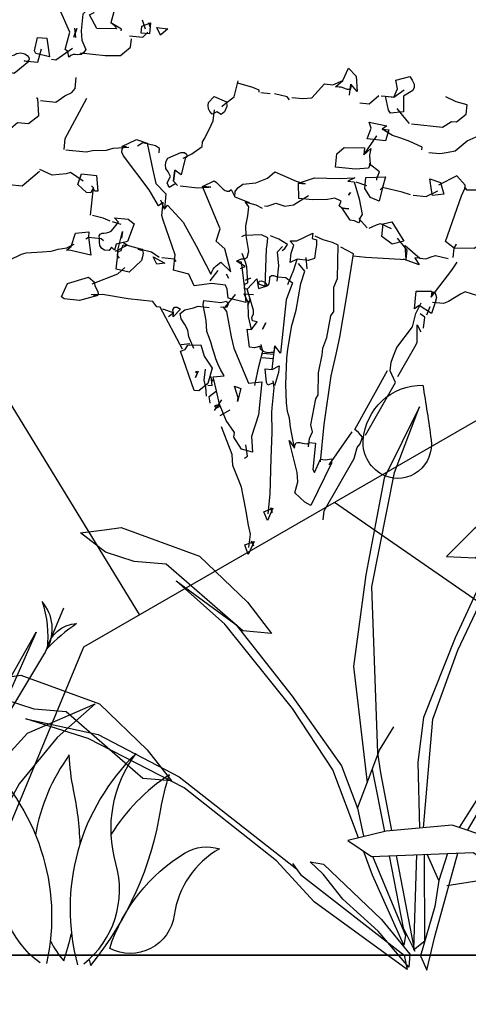
# Model space of a CAD drawing. Units: millimetres. Extents: x 498450574 to 498634375, y 3067943251 to 3068014241.
# Drawn here: x 498604747 to 498605849, y 3067970230 to 3067972648 of the extents above; entities that cross this region are included whole.
import ezdxf

# ---------------------------------------------------------------- set-up
doc = ezdxf.new("R2010")
doc.units = ezdxf.units.MM
doc.header["$LTSCALE"] = 10
doc.header["$MEASUREMENT"] = 0
for name, color, linetype in [('0-绿化', 86, 'Continuous'), ('WL-外轮廓线', 4, 'Continuous'), ('WL-看线', 157, 'Continuous')]:
    doc.layers.add(name, color=color, linetype=linetype)

# ---------------------------------------------------------------- blocks, each defined once
blk = doc.blocks.new('2')
blk.add_line((-7830.2, 1839), (88008.5, 1839))
blk = doc.blocks.new('S')
at = {"layer": '0-绿化', "linetype": 'Continuous'}
for points in [[(-515.8, 1794.7), (-541.3, 1841.4), (-525.3, 1848.9), (-537.4, 1879), (-498.9, 1884), (-493.5, 1935.1), (-475.1, 1965.1), (-451.2, 1976.2), (-450.5, 1924.5), (-432.2, 1867.9), (-456.2, 1870.4), (-432.2, 1867.9), (-458.3, 1850.9), (-468.3, 1814), (-463.9, 1812), (-458.4, 1806.9), (-453, 1800.2), (-449.1, 1793.8), (-515.8, 1794.7)], [(-615.3, 1715.6), (-623.7, 1722.5), (-608.3, 1781.7), (-638.9, 1851.7), (-623, 1859.1), (-635, 1889.2), (-574.9, 1882.9), (-577, 1863.4), (-566.3, 1863.8), (-557.7, 1858.3), (-557, 1850.7), (-563.8, 1843.8), (-569.8, 1786.7), (-567.1, 1754.5), (-553.8, 1722.8), (-560.9, 1712.9), (-569.2, 1706.2), (-575.4, 1705.3), (-583, 1704.6), (-590.5, 1705.4), (-596.6, 1706), (-604.5, 1702.3), (-611.2, 1696.9), (-615.3, 1715.6)], [(-433.2, 1786), (-432.6, 1792), (-468.3, 1814)], [(-350.5, 1792.5), (-361.1, 1822.5)], [(-334.6, 1799.9), (-339.2, 1814.1), (-334.6, 1799.9)], [(-594.9, 1765.1), (-584.2, 1794.3), (-594.9, 1765.1)], [(-587.4, 1764.3), (-591.7, 1795.1)], [(-591.7, 1795.1), (-591.7, 1795.1), (-591.7, 1795.1), (-591.7, 1795.1), (-591.7, 1795.1)], [(-404.6, 1769.3), (-359.5, 1764.6), (-342.5, 1782.5)], [(-365.6, 1778.9), (-363.1, 1802.9), (-333.1, 1813.4), (-337.1, 1775.9), (-365.6, 1778.9)], [(-299.5, 1771.9), (-312, 1797.6), (-274.5, 1793.6), (-299.5, 1771.9)], [(-723.8, 1708.8), (-728.9, 1718.4), (-718, 1764.3), (-686.4, 1761), (-677.9, 1697.8), (-723.8, 1708.8)], [(-571.7, 1711), (-487.6, 1702.1), (-435.9, 1702.8), (-401.1, 1731), (-398, 1759.5)], [(-755.4, 1683.2), (-717.8, 1679.3), (-705.4, 1725)], [(-671.2, 1689.5), (-656.2, 1688), (-598.8, 1727.5)], [(-797.8, 1640.6), (-843.4, 1654.5), (-847.9, 1670.2), (-843.3, 1684.9), (-836.2, 1694.8), (-829.7, 1698.6), (-821.9, 1700.8), (-812.7, 1701.4), (-805, 1702.1), (-797.2, 1704.3), (-790.6, 1709.7), (-775.2, 1711.1), (-761.9, 1708.2), (-753.3, 1702.7), (-747.9, 1696.1), (-747.1, 1689.9), (-749.2, 1684.1), (-755.5, 1681.7), (-764.4, 1684.2), (-747.9, 1682.4), (-797.8, 1640.6)], [(296.9, 1595.3), (322, 1616.9), (341.6, 1658.9), (367.6, 1631.9), (371.3, 1579.9), (349.6, 1604.9), (350, 1594.3), (347.7, 1586.9), (343, 1585.9), (338.5, 1586.3), (331.2, 1588.6), (324, 1592.4), (316.6, 1594.7), (310.5, 1593.9), (296.9, 1595.3)], [(-708.7, 1549.2), (-656.2, 1543.7), (-625.1, 1564.7), (-601.1, 1575.9), (-590.5, 1589.9), (-586.6, 1627.5)], [(-89.8, 1528.1), (-81.3, 1536.4), (-48.3, 1561.7), (-34.9, 1616.5)], [(148.9, 1559.2), (186.4, 1555.3), (217.1, 1558.1), (260, 1605.2), (288.6, 1602.2), (322, 1616.9)], [(484.9, 1505.6), (478.4, 1515.4), (468.3, 1563.6), (496.8, 1560.6), (508.8, 1588.2), (502.8, 1617.7), (551.3, 1630.8), (559, 1617.8), (565.3, 1605), (565.5, 1592.8), (561.4, 1582.6), (529, 1563.3), (529.4, 1510.1), (484.9, 1505.6)], [(36.8, 1577.1), (37.6, 1584.6), (15.7, 1593), (-35.9, 1607.5)], [(345.6, 1567.4), (349.6, 1604.9)], [(496.8, 1560.6), (531.3, 1585.8)], [(531.3, 1585.8), (531.3, 1585.8), (531.3, 1585.8), (531.3, 1585.8), (531.3, 1585.8)], [(-1014.7, 1384), (-1001.1, 1382.6), (-966.3, 1410.8), (-958.9, 1423.7), (-980.3, 1494.3), (-962.9, 1515.2), (-884.2, 1469), (-841.6, 1455.4), (-818.2, 1446.8), (-786.5, 1473.9), (-749, 1469.9), (-714.1, 1498.2), (-717.1, 1556.2), (-723.1, 1556.8)], [(-627.7, 1381.2), (-623.7, 1418.8), (-550, 1556.8)], [(-122.8, 1502.8), (-131.1, 1511.2), (-136.1, 1520.9), (-136.5, 1531.5), (-135.4, 1542.1), (-116.5, 1562.8), (-74.4, 1544.7), (-73.1, 1527.9), (-81, 1510.5), (-92.6, 1501.1), (-106.9, 1510.2), (-122.8, 1502.8)], [(-133.8, 1557.1), (-133.8, 1557.1), (-133.8, 1557.1), (-133.8, 1557.1), (-133.8, 1557.1)], [(42.9, 1576.5), (74.4, 1573.1)], [(140.4, 1551), (132.3, 1561), (89.4, 1571.6)], [(380.8, 1540.9), (412.4, 1537.6), (445.7, 1566)], [(453.2, 1565.2), (490.8, 1561.2)], [(557, 1469.2), (662.2, 1458.1), (693.1, 1477.7), (709.6, 1475.9), (742.8, 1502.8), (746.1, 1534.3), (709.2, 1544.3), (673.1, 1561.8)], [(-222.2, 1352.2), (-191.8, 1367.3), (-157.2, 1392.5), (-155.6, 1407.5), (-148.2, 1420.4), (-126.8, 1465.2), (-119.2, 1479.6), (-115.3, 1517.2)], [(549.5, 1470), (541.5, 1479.9), (507.9, 1521.5)], [(405.9, 1418.3), (418.8, 1454.9), (411.9, 1475.4), (472.8, 1462.9), (456.4, 1450.9), (478.9, 1448.6), (467.5, 1411.8), (405.9, 1418.3)], [(591.7, 1380.5), (592.7, 1389.5), (550.7, 1409.1), (520, 1419.9), (492.1, 1429), (456.4, 1450.9)], [(615.1, 1372), (652.7, 1368), (675.9, 1371.6), (705.4, 1377.7), (746.9, 1411.3), (786.8, 1429.8), (819, 1432.5), (864.4, 1446), (898.6, 1410.5), (922, 1401.9), (971.2, 1378.5), (1009.7, 1383.6), (1040.3, 1371.3), (1069.7, 1362.1), (1117.3, 1381.4), (1174.5, 1419.4)], [(-69, 874.4), (-71.8, 905.1), (-77.9, 919.4), (-124.5, 924.3), (-184.5, 917), (-203.1, 956.9), (-254.8, 969.9), (-249.3, 1022.5), (-290, 1140.7), (-294.5, 1156.3), (-289.7, 1201.4), (-306.2, 1189.5), (-338.3, 1244.5), (-424.9, 1359.9), (-431.2, 1372.7), (-430, 1383.2), (-424.6, 1391.8), (-415.6, 1390.8), (-430.6, 1392.4), (-381, 1416), (-344.4, 1403.1), (-325.2, 1311.4), (-314.8, 1266.3), (-280.5, 1230.8), (-286.1, 1178.2), (-275.5, 1192.3), (-222.4, 1133.6), (-177.8, 1052.9), (-127.2, 956.5), (-123.1, 966.7), (-119.3, 973.9), (-115.6, 979.6), (-109, 985), (-94, 997), (-59.5, 964.6), (-80.1, 1042.7), (-109.3, 1068.5), (-95.7, 1111.1), (-156.4, 1255.7), (-127.9, 1252.7), (-156.4, 1255.7), (-116.5, 1274.3), (-108, 1268.8), (-101.1, 1262), (-92.9, 1253.6), (-86, 1246.8), (-79, 1241.5), (-71.6, 1239.2), (-65.4, 1240.1), (-58.8, 1245.4), (-46.3, 1219.8), (3.3, 1200.9), (-10.2, 1202.4), (0.3, 1186.1), (-2.9, 1156), (-9.5, 1121.8), (-8.5, 1088.3), (1, 1034.1), (-4.4, 1011.9), (-12.4, 1008.2), (-24.6, 1008), (-40.5, 1000.5), (-24, 998.8), (-12.5, 906.5), (-8.2, 860.4), (-69, 874.4)], [(394, 1363.3), (438.9, 1428.5)], [(438.9, 1428.5), (438.9, 1428.5), (438.9, 1428.5), (438.9, 1428.5), (438.9, 1428.5)], [(-621.7, 1380.6), (-552.6, 1373.3), (-530.8, 1378.6), (-483.6, 1379.7), (-460.1, 1386.4), (-406.6, 1389.9)], [(-303.9, 1369.9), (-302.3, 1385), (-316.5, 1394.1), (-359.5, 1404.6), (-377.4, 1392.9)], [(297, 1321.9), (301.8, 1367), (326.8, 1388.6), (396.6, 1387.4), (394, 1363.3), (417.6, 1385.2), (413.7, 1362.8), (415, 1345.9), (415.1, 1332.3), (410.5, 1317.6), (366.1, 1314.6), (297, 1321.9)], [(-269.2, 1252.4), (-276.6, 1268.4), (-265.2, 1289.9), (-272.6, 1305.9), (-280.6, 1317.4), (-282.3, 1329.7), (-279.5, 1341.6), (-273.9, 1351.6), (-229.3, 1371.2), (-217.2, 1371.4), (-210.1, 1366.2), (-207.9, 1358.3), (-214.7, 1351.4), (-228.2, 1295.2), (-250.8, 1311.2), (-254.8, 1273.7), (-246.6, 1265.2), (-269.2, 1252.4)], [(-563, 1274.2), (-605.5, 1303), (-621.2, 1298.5), (-668.7, 1294.4), (-710.7, 1314)], [(-241.2, 1258.6), (-254.8, 1273.7), (-250.8, 1311.2)], [(438.1, 1276.7), (438.7, 1282.7), (447.2, 1306.1), (412.1, 1332.6)], [(-814.8, 1262.7), (-771.2, 1258.1), (-711.3, 1308)], [(-551.9, 1235.1), (-581, 1262.4), (-568, 1299), (-516.9, 1293.6), (-513.4, 1240.1), (-522.6, 1239.6), (-526.5, 1246.1), (-531, 1246.5), (-536.9, 1233.5), (-551.9, 1235.1)], [(-46.3, 1219.8), (-44.4, 1237.9), (-35.5, 1250.6), (-18.9, 1264), (25.6, 1268.5), (65.2, 1284), (90.3, 1305.7), (135.3, 1285.8), (162.9, 1273.8), (193.8, 1264.4)], [(347.8, 1140.4), (320.2, 1181.3), (342.7, 1178.9), (330.7, 1180.2), (317.4, 1183.1), (310.5, 1189.9), (316.7, 1205.9), (295, 1215.8), (270.2, 1210.8), (218.5, 1210.2), (171.9, 1215.1), (171.3, 1266.8), (193.8, 1264.4), (171.3, 1266.8), (226.4, 1285.3), (309.6, 1282.6), (363, 1284.6), (339, 1273.4), (361.5, 1271.1), (378.2, 1213.1), (387.9, 1160.5), (380.4, 1147.6), (379.2, 1135.6), (375.7, 1131.4), (362.8, 1138.8), (347.8, 1140.4)], [(416.7, 1218.2), (397.2, 1249.1), (401.1, 1286.7), (468.2, 1288.7), (458.2, 1251.8), (445.8, 1206), (416.7, 1218.2)], [(628.5, 1224.8), (624.4, 1243.4), (619.3, 1281.9), (655.9, 1269), (667, 1229.8), (628.5, 1224.8)], [(738.5, 1245.1), (740.1, 1260.1), (711.5, 1292), (649, 1260.6)], [(-537.3, 1157.6), (-527.5, 1250.7), (-534.4, 1257.5)], [(-232.2, 1257.6), (-172.1, 1251.3), (-133.9, 1253.3)], [(404.2, 1257.5), (367.6, 1270.4)], [(552.8, 1226.7), (524.9, 1235.7), (458.2, 1251.8), (449.8, 1243.6)], [(702.3, 1045.4), (672.8, 1068.2), (727.1, 1223.5), (739.1, 1251.1), (744.5, 1244.5), (805.2, 1244.1), (781.7, 1150.9), (828.8, 1165.7), (842.4, 1150.6), (813.4, 1091.4), (801.4, 1063.8), (770.5, 1044.3), (702.3, 1045.4)], [(55.3, 1189.4), (64.3, 1188.4), (78.4, 1193), (94.3, 1199), (125, 1188.1), (154.3, 1192.6), (204.9, 1225.3)], [(341.6, 1226.1), (341.6, 1226.1), (343.3, 1227.4), (345.1, 1230.3), (348.6, 1234.5), (341.6, 1226.1)], [(561.8, 1225.7), (606.9, 1221), (646.9, 1241)], [(-286.1, 1178.2), (-298.1, 1208.4)], [(48.3, 1181), (26.7, 1192.4), (-10.2, 1202.4)], [(-471.1, 1137), (-494.4, 1147), (-531.3, 1157)], [(-490.6, 1038.8), (-499.1, 1044.2), (-505.7, 1054), (-507.4, 1066.4), (-507.7, 1078.5), (-508.2, 1087.7), (-504.6, 1093.4), (-498.3, 1095.8), (-492.1, 1096.6), (-482.9, 1097.2), (-475.1, 1099.4), (-467.1, 1103.1), (-460.2, 1111.5), (-442.6, 1134), (-456.2, 1149.1), (-409.6, 1144.2), (-388.5, 1128.3), (-411.5, 1068.4), (-450.5, 1058.9), (-455.7, 1038.1), (-459.9, 1041.6), (-466.8, 1048.4), (-474.1, 1037), (-490.6, 1038.8)], [(405.8, 1114.5), (377.3, 1146.4)], [(-463.6, 1136.2), (-434.2, 1127)], [(411.8, 1113.9), (437.3, 1124.9), (451.4, 1129.5), (487.6, 1112)], [(491, 1058.5), (455.9, 1085), (460.4, 1128.5), (489.9, 1134.6), (530.2, 1069.6), (491, 1058.5)], [(-619.7, 1038.7), (-603.2, 1050.6), (-589.3, 1096.2), (-543.3, 1100.5), (-545.2, 1082.5), (-536.5, 1020.8), (-604.7, 1037.1), (-619.7, 1038.7)], [(-553.4, 1077.3), (-545.2, 1082.5), (-501.7, 1077.9), (-493.3, 1070.9)], [(-438.9, 1010.5), (-445.4, 1020.4), (-443.1, 1042.9), (-429.2, 1102.2)], [(-429.2, 1102.2), (-431.6, 1079.6), (-429.2, 1102.2)], [(58.2, 914.2), (62.6, 1042.8), (64.1, 1056.3), (66.6, 1080.4), (44.9, 1090.3), (-14.5, 1088.9), (-22.7, 1083.7)], [(115.2, 1037.3), (125, 1043.9), (134.1, 1058.1), (104.1, 1076.4), (76.4, 1086.9)], [(142.8, 996.4), (146.1, 1028), (155.1, 1055.9), (144.2, 1067.7), (144.5, 1070.7), (153.6, 1069.7), (165.7, 1069.9), (220.1, 1096.1), (218.2, 1078.1), (232.9, 1073.5), (232.7, 1056.8), (228.8, 1034.5), (226.3, 1010.4), (204.3, 1003.6), (166.8, 1007.6), (142.8, 996.4)], [(205.7, 367.1), (208.7, 395.7), (218.7, 418.9), (213.6, 442.2), (230.6, 531.6), (238, 544.5), (239.9, 620.2), (252.4, 681.2), (254.8, 703.7), (267.7, 740.3), (281.6, 814.8), (292.2, 828.8), (291.9, 912.4), (304.1, 941.5), (306.9, 1055.1), (286.7, 1064.8), (255.8, 1074.1), (228.2, 1086.2)], [(357.8, 1019.4), (401.4, 1014.8), (538.7, 1006.4), (542, 1037.9), (508.4, 1079.5)], [(-827.4, 998.3), (-813, 1005.9), (-773.1, 1024.4), (-757.4, 1028.9), (-702.4, 1032.2), (-671.7, 1035), (-648.2, 1041.7), (-618.9, 1046.2), (-593.3, 1058.7)], [(-453, 1034.8), (-413, 1054.9), (-427.2, 1064)], [(-450.3, 973.8), (-444, 1033.9), (-433, 1037.3), (-430.4, 1047.6), (-426.5, 1056.3), (-413, 1054.9), (-359.8, 1040.2), (-376.4, 1041.9), (-360.1, 1037.2), (-358.1, 1027.9), (-360.9, 1016), (-363.8, 1002.6), (-405.9, 963), (-450.3, 973.8)], [(98.1, 932.8), (103.7, 985.4), (99.6, 1032.9), (116.6, 1050.8)], [(245.8, 315.8), (259.3, 443.5), (282.8, 609.6), (299.7, 683.8), (311.9, 741.7), (335.2, 876), (358.5, 1025.4), (315.3, 1048.1)], [(529.7, 1007.4), (538.7, 1006.4), (534.6, 1053.9), (584.7, 1010.7), (568.2, 1012.4), (582.4, 988.1), (529.7, 1007.4)], [(699, 1013.8), (702.3, 1045.4), (709.7, 1058.3)], [(709.7, 1058.3), (709.7, 1058.3), (709.7, 1058.3), (709.7, 1058.3), (709.7, 1058.3)], [(-432.9, 1009.9), (-432.9, 1009.9), (-432.9, 1009.9), (-432.9, 1009.9), (-432.9, 1009.9)], [(-303.5, 1013), (-330.4, 1031), (-367.3, 1041)], [(-311.8, 991.1), (-324.5, 1015.2), (-284.2, 994.3), (-311.8, 991.1)], [(-301.9, 1028), (-301.9, 1028), (-301.9, 1028), (-301.9, 1028), (-301.9, 1028)], [(-245.7, 999.3), (-250.9, 1007.5), (-294.5, 1012.1)], [(-54, 1017.1), (-54, 1017.1), (-54, 1017.1), (-54, 1017.1), (-54, 1017.1)], [(-3.4, 905.5), (-12.5, 906.5), (-13.2, 914.1), (-10.7, 923), (-1.2, 926.5), (-4.6, 981.6), (-9, 997.2), (-21, 1027.3)], [(134.9, 921.3), (155.3, 970.8), (166.8, 1007.6)], [(201.3, 975.1), (197.8, 1013.4)], [(584.7, 1010.7), (605.8, 1008.5), (623.2, 1015.7), (638.9, 1020.2), (681.8, 1009.6)], [(-531.6, 923.1), (-444.4, 958), (-420.9, 979.8)], [(-26.4, 976.3), (-10.6, 982.2), (-40.5, 1000.5)], [(158.2, 363), (144.4, 434.3), (140.1, 465.2), (133.4, 488.6), (130.4, 517.8), (127.9, 580.4), (131.2, 669.6), (134.5, 701.2), (149.1, 781.6), (163.6, 833.3), (179.3, 924.2), (192.9, 966.9), (171.3, 993.4)], [(623.9, 877.5), (694.4, 970.3), (712.4, 997.2)], [(-628.1, 872.5), (-636.4, 879.5), (-616.5, 924.4), (-544.4, 945.7), (-523.5, 928.3), (-523.9, 923.8), (-523.1, 917.7), (-519.4, 909.7), (-514.3, 900), (-512.1, 892.2), (-512.7, 886.2), (-517.5, 883.7), (-528.1, 884.8), (-513, 883.2), (-575.5, 867), (-628.1, 872.5)], [(-129.5, 934), (-103.1, 969.1)], [(-67.9, 942.7), (-74, 957), (-67.9, 942.7)], [(-9.3, 936.5), (8, 942.3), (-9.3, 936.5)], [(21.1, 705.5), (4.6, 707.2), (-4.1, 768.9), (10.9, 767.3), (30.4, 794.1), (14, 797.4), (12.1, 808.2), (18.1, 821.2), (17.8, 833.4), (-3.4, 905.5), (29, 940.1), (34.7, 907.6), (58.2, 914.2), (66.2, 917.9), (71.3, 923.5), (72.1, 931), (73.1, 940), (73.9, 947.5), (78.9, 951.5), (86.5, 952.2), (99.7, 947.8), (128.3, 944.8), (150.7, 927.3), (129.4, 868.7), (110.3, 687), (90.1, 711.9), (87.7, 689.4), (77, 689), (66.4, 688.6), (57.5, 691), (51.7, 693.2), (46, 696.8), (41.8, 700.3), (40.8, 704.9), (42.9, 710.8), (21.1, 705.5)], [(36.3, 922.6), (35.6, 930.3), (38.9, 932.9), (45.1, 933.8), (50.9, 931.7), (56.8, 929.5), (60.8, 924.6), (61.9, 919.9), (58.2, 914.2), (36.3, 922.6)], [(-223.9, 700.9), (-300, 844.1), (-312, 845.3), (-325.3, 863.4), (-409.4, 872.3), (-497.4, 887.6), (-535.6, 885.6)], [(-94.8, 845.3), (-78.3, 843.5), (-43.4, 886.9)], [(-43.4, 886.9), (-43.4, 886.9), (-43.4, 886.9), (-43.4, 886.9), (-43.4, 886.9)], [(10.9, 767.3), (0.4, 812.5), (-0.7, 859.7), (-14.2, 889.9), (17.4, 886.6)], [(566.6, 837.9), (572.9, 898), (626.1, 898.5), (623.9, 877.5), (630.4, 896.5), (637.6, 892.7), (642.1, 877.1), (637.1, 859.4), (624.2, 822.8), (583, 849.9), (566.6, 837.9)], [(794.7, 783.6), (798.7, 821.1), (812.3, 863.7), (782.3, 882.1), (739.7, 895.7), (723.7, 888.2), (683.2, 863.6), (665.7, 856.4), (628.1, 860.3)], [(-256.4, 810.6), (-255, 824.1), (-256.9, 835), (-251.4, 843.5), (-242.3, 844.1), (-230.9, 836.8), (-256.4, 810.6)], [(-185.7, 703), (-202.8, 742.7), (-206.5, 765.9), (-216.6, 785.2), (-228.2, 804.6), (-232.5, 821.8), (-215.9, 835.2), (-186.4, 841.2), (-170.6, 847.2), (-133, 843.2)], [(-22.9, 359.3), (-49, 400), (-47.3, 416.5), (-74.9, 457.4), (-97.9, 513), (-108.3, 558.1), (-120, 606.4), (-81.6, 610), (-94.6, 631.1), (-103.2, 650.2), (-110.5, 667.7), (-116.1, 686.5), (-121.9, 703.8), (-126.1, 721), (-133.2, 740), (-141.7, 760.6), (-143.8, 798.8), (-153.4, 851.4), (-151.8, 866.4), (-93.2, 860.3), (-74.6, 864.4), (-68.2, 853.1), (-73.8, 843), (-85.8, 844.3), (-73.7, 829.4), (-58.5, 742.7), (-49, 703.8), (0.8, 584.6), (46.8, 588.9), (34.9, 476.2), (10.5, 402.9), (14, 349.3), (-22.9, 359.3)], [(-1.6, 850.6), (6.8, 872.5), (-1.6, 850.6)], [(0.7, 873.2), (0.7, 873.2), (0.7, 873.2), (0.7, 873.2), (0.7, 873.2)], [(399.8, 407.5), (492.9, 570.8), (502.1, 586.5), (483.6, 626.5), (486.7, 656.5), (495.1, 678.4), (507.1, 706), (560.1, 776.4), (571, 822.3), (590, 858.3)], [(608.5, 818.3), (620.5, 845.9)], [(620.5, 845.9), (620.5, 845.9), (620.5, 845.9), (620.5, 845.9), (620.5, 845.9)], [(-271.4, 812.2), (-255, 824.1), (-291.6, 837.1)], [(597.6, 772.4), (601.6, 810), (586, 820.7)], [(49.1, 769.4), (60.4, 791), (49.1, 769.4)], [(510.4, 606.9), (568.1, 708.7), (575.7, 723.1), (576, 783.8), (588.7, 759.7)], [(-169, 558.4), (-184.1, 560), (-230.7, 694), (-214.9, 699.9), (-205.8, 714.2), (-161.6, 715.6), (-150.6, 676.5), (-123, 635.6), (-137.5, 584), (-169, 558.4)], [(-228.3, 716.6), (-199.2, 719.6)], [(22.7, 576.2), (23.3, 582.2), (35.6, 641.7), (50.2, 693.3), (43.5, 716.8)], [(81.6, 630.8), (90.1, 711.9)], [(48, 672.3), (85.5, 668.3)], [(49.5, 687.3), (87.1, 683.4)], [(66.9, 577.7), (61.8, 587.3), (57.5, 633.3), (81.6, 630.8), (105.7, 643.4), (103.3, 620.9), (89.4, 575.3), (86.9, 580.1), (85.7, 583.3), (84.3, 584.9), (84.3, 584.9), (66.9, 577.7)], [(-179.5, 603.6), (-171.1, 625.5), (-179.5, 603.6)], [(-177.1, 626.1), (-177.7, 620.1), (-177.1, 626.1)], [(-142.1, 540.4), (-144.9, 571.1), (-150.1, 594.4), (-146.1, 632)], [(-138.1, 578), (-123.1, 576.4), (-126, 607.1)], [(255.5, 118.9), (258.7, 149), (361, 328), (371, 364.9), (381.4, 377.5), (390, 400.9), (376.4, 416), (363.8, 426.4), (474.5, 627.4)], [(-120.9, 597.4), (-121.5, 591.4), (-120.9, 597.4)], [(-36.2, 521.7), (-34.8, 535.2), (-47.4, 574.5), (-25.5, 566.1), (-36.2, 521.7)], [(67.7, 138.7), (74.9, 206.3), (78.5, 327.4), (82, 418.1), (79.9, 485.2), (81.5, 500.2), (88.8, 569.3), (85.1, 592.4)], [(-129.4, 516.3), (-133.1, 539.5), (-108.3, 558.1)], [(-108.5, 498.9), (-115.4, 505.7), (-108.9, 509.6), (-99.7, 510.1), (-98.8, 504), (-108.5, 498.9)], [(-115.3, 492), (-90.3, 527.4)], [(-106.9, 513.9), (-106.9, 513.9), (-106.9, 513.9), (-106.9, 513.9), (-106.9, 513.9)], [(-95.8, 474.8), (-61.9, 494)], [(2.5, 24), (7.3, 69.1), (1.4, 100.1), (-7.4, 146.6), (-13.2, 177.6), (-16.8, 200.7), (-22.9, 230.2), (-53.1, 303.3), (-55.2, 341.4), (-90.8, 436.3)], [(275.3, 306.7), (353.8, 418.4)], [(-12.4, 329.3), (-2.6, 335.9), (-7.7, 374.4)], [(-7.7, 374.4), (-7.7, 374.4), (-7.7, 374.4), (-7.7, 374.4), (-7.7, 374.4)], [(193.4, 178.6), (158.9, 211.1), (168.9, 248), (166.2, 280.2), (139.7, 389.3), (158.2, 363), (159.3, 373.5), (163.1, 380.7), (167.7, 381.8), (175.4, 382.5), (184.3, 380), (191.8, 379.2), (200.8, 378.3), (207.3, 382.2), (229.8, 379.8), (220.3, 289.7), (225.4, 280), (246.8, 324.9), (261.8, 323.3), (285, 326.9), (283.4, 311.9), (213.5, 167.4), (193.4, 178.6)], [(65.4, 116.1), (53.4, 146.3), (83.5, 158.3), (65.4, 116.1)], [(81.9, 143.3), (77.5, 158.9), (81.9, 143.3)], [(0, 0), (-11.7, 33.1), (19.9, 45), (0, 0)], [(18.3, 30), (10.9, 45.9), (18.3, 30)]]:
    blk.add_lwpolyline(points, dxfattribs=at)
blk = doc.blocks.new('SHRUB2')
for points in [[(27.3, 1.7, 0.302893), (27.3, 212.4, -0.234486), (-1.2, 434.4, 0.273046), (15.9, -4, -1.624529)], [(34.5, 13.4, 0.011054), (41.4, 3.3, 0.132816), (79.7, 343.5, -0.042825), (75, 413.8, 0.111002), (0.5, 265.2, 0.111002)], [(-52.8, 228.9, 0.041199), (-98.1, 326.8, -0.042825), (-127.5, 390.8, 0.115901), (-143.3, 218.1, 0.115901)], [(-56.4, -22.8, -0.302893), (-186.1, 143.2, 0.234486), (-300.4, 335.7, -0.273046), (-43.9, -20.2, 1.624529)], [(-50.6, 25.3, 0.043654), (-12.8, -4.8, 0.021726), (-14.6, 52.1)]]:
    blk.add_lwpolyline(points, format="xyb")
blk.add_lwpolyline([(67.2, 47.3, -0.181415), (152.6, 275, -0.21654), (215.3, 303.5, 0.234369), (169.7, 149.8, -0.519262)], format="xyb", close=True)
blk = doc.blocks.new('A$C78957B09')
for points in [[(1810.6, 632.5, 0.313312), (1800.8, 727.2, -0.105216), (1810.6, 632.5)], [(1810.2, 632.7, -0.339753), (1869.7, 683.3, 0.048309), (1810.2, 632.7)]]:
    blk.add_lwpolyline(points, format="xyb")
for points in [[(1806.1, 623.1), (1844.4, 714.7)], [(1636.8, 101), (1636.8, 295.1), (1679, 472.3), (1788.7, 666.3), (1729.7, 531.3), (1687.5, 421.6), (1662.2, 295.1), (1671.4, 26.2)], [(1805.6, 624.1), (1729.7, 497.6), (1679, 371)], [(1679, 362.6), (1771.8, 463.8), (1906.8, 522.9), (1830.9, 455.4), (1755, 362.6), (1712.8, 286.6)]]:
    blk.add_lwpolyline(points)
at = {"rotation": 342.2654552336066}
blk.add_blockref('SHRUB2', (1857.4, 9.5), dxfattribs=at)
blk = doc.blocks.new('A$C608D16DB')
blk.add_blockref('A$C78957B09', (0, 0))
blk = doc.blocks.new('SHRUB_E32')
for p, q in [((38.1, 1727.4), (-70.8, 1508)), ((-38.9, 1525.7), (38.1, 1727.4)), ((-108.6, 1174.5), (-38.9, 1525.7)), ((619.4, 1531.8), (369.1, 1474.6)), ((668.5, 1518.5), (619.4, 1531.8)), ((741, 1500.2), (668.5, 1518.5)), ((-70.8, 1508), (-126.7, 1211.2)), ((657.2, 1450.6), (741, 1500.2)), ((369.1, 1474.6), (206, 1353.1)), ((208.6, 1264), (467.9, 1437.3)), ((411.6, 1444.7), (264.5, 1271.9)), ((297.2, 1280.7), (411.6, 1444.7)), ((467.9, 1437.3), (566, 1433.2)), ((566, 1433.2), (657.2, 1450.6)), ((-1002.3, 1340.4), (-928.1, 1349.5)), ((-925.5, 1280.8), (-1002.3, 1340.4)), ((-928.1, 1349.5), (-877.8, 1356.6)), ((-877.8, 1356.6), (-636.6, 1268.4)), ((206, 1353.1), (120.7, 1267.3)), ((206, 1353.1), (206, 1353.1)), ((-837.2, 1252), (-925.5, 1280.8)), ((264.5, 1271.9), (147.6, 1017.7)), ((155.6, 980.6), (297.2, 1280.7)), ((-739.3, 1243.8), (-837.2, 1252)), ((-503.7, 1039.5), (-739.3, 1243.8)), ((-636.6, 1268.4), (-490, 1127.5)), ((120.7, 1267.3), (208.6, 1264)), ((-126.7, 1211.2), (-164.9, 930.3)), ((-709.1, 1192.7), (-525.7, 1059.2)), ((-559.5, 1060), (-709.1, 1192.7)), ((-90.4, 665.2), (-108.6, 1174.5)), ((-490, 1127.5), (-416.2, 1031.6)), ((-490, 1127.5), (-490, 1127.5)), ((-351.7, 801.2), (-559.5, 1060)), ((-525.7, 1059.2), (-352.6, 839.2)), ((-416.2, 1031.6), (-503.7, 1039.5)), ((586.4, 1044.5), (384, 1026.4)), ((829.7, 962.4), (586.4, 1044.5)), ((147.6, 1017.7), (50.2, 773.7)), ((384, 1026.4), (266.3, 997.8)), ((266.3, 997.8), (339.5, 949.1)), ((384, 1026.4), (384, 1026.4)), ((79.2, 768.8), (155.6, 980.6)), ((602.3, 980.6), (431, 841)), ((463.8, 843.6), (602.3, 980.6)), ((339.5, 949.1), (651.1, 961.1)), ((651.1, 961.1), (732.6, 906.2)), ((864.6, 925.3), (829.7, 962.4)), ((-164.9, 930.3), (-122.7, 573.4)), ((916.7, 871.8), (864.6, 925.3)), ((-1309.6, 887.4), (-1235.4, 896.5)), ((-1232.7, 827.8), (-1309.6, 887.4)), ((-1235.4, 896.5), (-1185, 903.6)), ((-1185, 903.6), (-943.8, 815.4)), ((732.6, 906.2), (819.4, 873.4)), ((819.4, 873.4), (916.7, 871.8)), ((-1144.4, 799), (-1232.7, 827.8)), ((-352.6, 839.2), (-201, 624.7)), ((431, 841), (274.3, 617.9)), ((275.4, 581), (463.8, 843.6)), ((-1046.5, 790.9), (-1144.4, 799)), ((-811, 586.5), (-1046.5, 790.9)), ((-943.8, 815.4), (-797.3, 674.5)), ((-228, 613.1), (-351.7, 801.2)), ((-1169.5, 769.1), (-947.6, 721.8)), ((-978.9, 708.8), (-1169.5, 769.1)), ((50.2, 773.7), (32.6, 636.6)), ((50.4, 434.8), (79.2, 768.8)), ((-85.2, 673.3), (-40.4, 744.6)), ((-683.7, 557.1), (-978.9, 708.8)), ((-947.6, 721.8), (-700, 591.4)), ((-797.3, 674.5), (-723.4, 578.7)), ((-797.3, 674.5), (-797.3, 674.5)), ((-151.9, 495.5), (-85.2, 673.3)), ((-90.4, 665.2), (-90.4, 665.2)), ((-80.5, 603.8), (-90.4, 665.2)), ((32.6, 636.6), (37.8, 433.7)), ((-149.2, 404), (-228, 613.1)), ((-201, 624.7), (-151.9, 495.5)), ((-107.4, 614.2), (-69.8, 423.2)), ((274.3, 617.9), (159.4, 435.3)), ((-723.4, 578.7), (-811, 586.5)), ((-700, 591.4), (-339.7, 308.5)), ((-46.8, 426.1), (-80.5, 603.8)), ((185.4, 426.6), (275.4, 581)), ((-400.5, 333.5), (-683.7, 557.1)), ((-151.9, 495.5), (-134.5, 414)), ((-64.7, 424.5), (-182.3, 396)), ((137.8, 442.6), (-64.7, 424.5)), ((-64.7, 424.5), (-64.7, 424.5)), ((381.1, 360.5), (137.8, 442.6)), ((-182.3, 396), (-109.1, 347.2)), ((-134.5, 414), (-132.1, 408.1)), ((-106, 289.5), (-134, 363.8)), ((-285.6, 208), (-400.5, 333.5)), ((-109.1, 347.2), (202.5, 359.2)), ((-106.7, 347.3), (-5.4, 104.2)), ((-55.3, 349.3), (-11.7, 128)), ((23.4, 56), (-32.4, 350.2)), ((28.6, 352.5), (19.7, 60.1)), ((54.8, 87.9), (53.3, 353.5)), ((97.2, 273.1), (61.8, 353.8)), ((85.5, 101.5), (155.7, 357.4)), ((123.7, 356.2), (97.2, 273.1)), ((202.5, 359.2), (284, 304.3)), ((415.9, 323.4), (381.1, 360.5)), ((-351.7, 325.1), (-327.6, 291.9)), ((-298, 330.6), (-256.7, 323.6)), ((-257.9, 292.6), (-298, 330.6)), ((-256.7, 323.6), (-78.4, 153.1)), ((284, 304.3), (370.8, 271.5)), ((468.1, 269.9), (415.9, 323.4)), ((-327.6, 291.9), (-9.4, 43.8)), ((-197.3, 216.2), (-257.9, 292.6)), ((-10.6, 74.2), (-106, 289.5)), ((97.2, 273.1), (84.5, 192.9)), ((252.5, 277.5), (122, 257.2)), ((357.1, 260.2), (252.5, 277.5)), ((397.3, 271), (357.1, 260.2)), ((370.8, 271.5), (468.1, 269.9)), ((-89.2, 117.7), (-197.3, 216.2)), ((0, 0), (-285.6, 208)), ((84.5, 192.9), (41.1, 41.8)), ((-78.4, 153.1), (8.6, 46.5)), ((-11.7, 128), (23.4, 56)), ((5.3, 7.1), (-89.2, 117.7)), ((-5.4, 104.2), (-10.6, 74.2)), ((60.1, -2.1), (85.5, 101.5)), ((19.7, 60.1), (54.8, 87.9)), ((-9.4, 43.8), (0, 0)), ((8.6, 46.5), (5.3, 7.1)), ((41.1, 41.8), (60.1, -2.1))]:
    blk.add_line(p, q)
blk.add_lwpolyline([(-68.6, 1515.1, -0.31493), (-134.7, 1624.8, -0.398394), (48.3, 1793.5, -0.00619), (73.6, 1626.2, -0.576054), (-68.6, 1515.1, 4.895593)], format="xyb")

msp = doc.modelspace()

# ---------------------------------------------------------------- linework, layer by layer
at = {"layer": 'WL-外轮廓线'}
msp.add_lwpolyline([(498628256.2, 3067970351.3), (498544552.1, 3067970351.3)], dxfattribs=at)
at = {"layer": 'WL-看线'}
for points in [[(498605041.5, 3067971187.4), (498604550.1, 3067971989.6), (498603960, 3067971928.6), (498603391.1, 3067971869.8), (498602337.3, 3067971760.9)], [(498604590.4, 3067970351.3), (498604904.6, 3067971108.5), (498606369.5, 3067971953), (498607483.4, 3067971953), (498608310.9, 3067971348.8), (498608629.2, 3067970351.3)], [(498605520.3, 3067971463.4), (498606214.9, 3067970983.4), (498608169.9, 3067971029.5)]]:
    msp.add_lwpolyline(points, dxfattribs=at)

# ---------------------------------------------------------------- block references
at = {"layer": '0-绿化'}
for name, p, xscale, yscale, zscale in [('S', (498605308.4, 3067971334.8), 0.72, 0.72, 0.72), ('SHRUB_E32', (498605698.4, 3067970315.9), 0.8000000001629815, 0.8000000001629815, 0.8000000001629815), ('A$C608D16DB', (498602589.7, 3067970325.9), 1.228799999132752, 1.228799999132752, 1.228799999132752)]:
    msp.add_blockref(name, p, dxfattribs=dict(at, xscale=xscale, yscale=yscale, zscale=zscale))
at = {"layer": 'WL-看线'}
msp.add_blockref('2', (498546366.3, 3067968512.3), dxfattribs=at)

doc.saveas('drawing.dxf')
